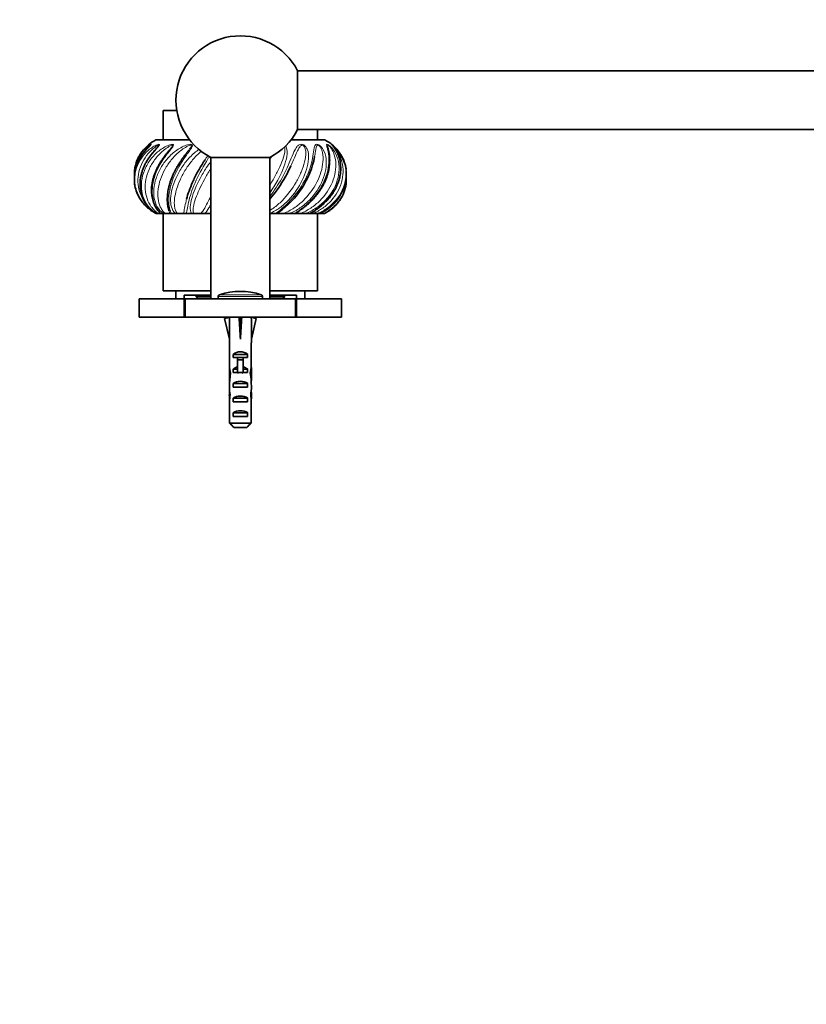
# Model space of a CAD drawing. Units: millimetres. Extents: x 0 to 1478, y 0 to 1758.
# Drawn here: x 428 to 641, y 1320 to 1587 of the extents above; entities that cross this region are included whole.
import ezdxf
from ezdxf import colors
from ezdxf.entities.mleader import LeaderData, LeaderLine
from ezdxf.math import Vec2, Vec3

# ---------------------------------------------------------------- set-up
doc = ezdxf.new("R2010")
doc.units = ezdxf.units.MM
doc.layers.add('DV2_Défaut', color=7, linetype='Continuous')
doc.layers.add('Défaut', color=7, linetype='Continuous')

# ---------------------------------------------------------------- blocks, each defined once
blk = doc.blocks.new('_DOT')
at = {"color": 0}
blk.add_line((0, 0), (-1, 0), dxfattribs=at)
at = {"color": 0, "const_width": 0.333}
blk.add_lwpolyline([(-0.1665, 0, 1), (0.1665, 0, 1)], format="xyb", close=True, dxfattribs=at)
blk = doc.blocks.new('SE1')
at = {"layer": 'DV2_Défaut', "color": 7, "linetype": 'Continuous', "lineweight": 35}
for p, q in [((503.16, 1557.46), (503.16, 1573.46)), ((796.03, 1573.46), (503.16, 1573.46)), ((470.32, 1562.66), (466.6, 1562.66)), ((466.6, 1562.66), (466.6, 1554.66)), ((503.16, 1557.46), (796.03, 1557.46)), ((508.6, 1554.66), (508.6, 1557.46)), ((473.83, 1554.66), (464.6, 1554.66)), ((510.6, 1554.66), (501.37, 1554.66)), ((479.6, 1549.9), (479.6, 1511.46)), ((495.6, 1549.9), (479.6, 1549.9)), ((495.6, 1511.46), (495.6, 1549.9)), ((464.34, 1534.88), (464.7, 1534.66)), ((464.94, 1534.66), (464.69, 1534.66)), ((465.29, 1534.66), (464.94, 1534.66)), ((465.29, 1534.66), (465.87, 1534.66)), ((466.73, 1534.66), (466.01, 1534.66)), ((466.6, 1534.66), (466.6, 1513.66)), ((467.17, 1534.66), (466.73, 1534.66)), ((467.17, 1534.66), (468.41, 1534.66)), ((468.8, 1534.66), (468.41, 1534.66)), ((469.95, 1534.66), (468.8, 1534.66)), ((470.45, 1534.66), (469.95, 1534.66)), ((470.45, 1534.66), (472.1, 1534.66)), ((472.87, 1534.66), (472.1, 1534.66)), ((474.36, 1534.66), (472.87, 1534.66)), ((474.89, 1534.66), (474.36, 1534.66)), ((474.89, 1534.66), (476.86, 1534.66)), ((477.94, 1534.66), (476.86, 1534.66)), ((479.6, 1534.66), (477.94, 1534.66)), ((497.27, 1534.66), (495.6, 1534.66)), ((497.57, 1534.66), (497.27, 1534.66)), ((497.57, 1534.66), (499.35, 1534.66)), ((500.85, 1534.66), (499.35, 1534.66)), ((502.34, 1534.66), (500.85, 1534.66)), ((502.52, 1534.66), (502.34, 1534.66)), ((502.51, 1534.66), (503.92, 1534.66)), ((505.26, 1534.66), (503.92, 1534.66)), ((506.41, 1534.66), (505.26, 1534.66)), ((506.5, 1534.66), (506.41, 1534.66)), ((506.56, 1534.66), (507.37, 1534.66)), ((508.47, 1534.66), (507.37, 1534.66)), ((509.19, 1534.66), (508.47, 1534.66)), ((508.6, 1513.66), (508.6, 1534.66)), ((509.3, 1534.66), (509.48, 1534.66)), ((510.26, 1534.66), (509.48, 1534.66)), ((510.51, 1534.66), (510.26, 1534.66)), ((479.6, 1513.66), (466.6, 1513.66)), ((470.1, 1513.66), (470.1, 1511.46)), ((508.6, 1513.66), (495.6, 1513.66)), ((505.1, 1511.46), (505.1, 1513.66)), ((460.1, 1511.46), (472.35, 1511.46)), ((460.1, 1511.46), (460.1, 1506.46)), ((479.6, 1512.46), (472.35, 1512.46)), ((472.35, 1511.46), (472.35, 1512.46)), ((472.35, 1506.46), (472.35, 1511.46)), ((472.6, 1511.46), (502.6, 1511.46)), ((472.6, 1506.46), (472.6, 1511.46)), ((475.6, 1512.46), (475.6, 1511.96)), ((475.6, 1511.96), (479.6, 1511.96)), ((475.6, 1511.96), (476.1, 1511.46)), ((481.6, 1512.1), (481.6, 1511.46)), ((493.6, 1511.46), (493.6, 1512.1)), ((502.85, 1512.46), (495.6, 1512.46)), ((495.6, 1511.96), (499.6, 1511.96)), ((499.1, 1511.46), (499.6, 1511.96)), ((499.6, 1511.96), (499.6, 1512.46)), ((502.6, 1506.46), (502.6, 1511.46)), ((502.85, 1512.46), (502.85, 1511.46)), ((502.85, 1511.46), (515.1, 1511.46)), ((502.85, 1511.46), (502.85, 1506.46)), ((515.1, 1506.46), (515.1, 1511.46)), ((460.1, 1506.46), (472.35, 1506.46)), ((472.35, 1506.46), (472.6, 1506.46)), ((472.6, 1506.46), (502.6, 1506.46)), ((484.62, 1506.39), (483.31, 1506.09)), ((483.31, 1506.09), (484.6, 1500.47)), ((484.6, 1506.46), (484.6, 1506.39)), ((487.24, 1506.39), (487.6, 1506.09)), ((487.96, 1506.39), (487.6, 1506.09)), ((487.6, 1506.09), (487.6, 1500.47)), ((490.58, 1506.39), (491.88, 1506.09)), ((490.6, 1506.39), (490.6, 1506.46)), ((491.88, 1506.09), (490.6, 1500.47)), ((502.6, 1506.46), (502.85, 1506.46)), ((502.85, 1506.46), (515.1, 1506.46)), ((484.6, 1500.47), (484.6, 1499.47)), ((484.6, 1499.47), (484.64, 1499.47)), ((484.64, 1499.47), (484.64, 1493.23)), ((490.56, 1499.47), (490.6, 1499.47)), ((490.56, 1499.47), (490.56, 1493.23)), ((490.6, 1499.47), (490.6, 1500.47)), ((485.61, 1495.46), (485.61, 1496.32)), ((485.61, 1496.32), (489.58, 1496.32)), ((486.85, 1495.46), (485.61, 1495.46)), ((486.85, 1495.52), (488.35, 1495.52)), ((486.85, 1495.52), (486.85, 1494.91)), ((486.85, 1494.91), (486.85, 1491.46)), ((486.85, 1494.91), (488.35, 1494.91)), ((488.35, 1495.52), (488.35, 1494.91)), ((489.58, 1495.46), (488.35, 1495.46)), ((488.35, 1494.91), (488.35, 1491.46)), ((489.58, 1495.46), (489.58, 1496.32)), ((484.6, 1491.9), (484.6, 1490.35)), ((484.61, 1491.2), (484.93, 1491.2)), ((484.64, 1493.02), (484.64, 1493.23)), ((484.64, 1493.02), (484.66, 1493.02)), ((485.61, 1491.46), (485.61, 1492.32)), ((485.61, 1492.32), (486.85, 1492.32)), ((486.85, 1491.46), (485.61, 1491.46)), ((486.85, 1491.46), (486.85, 1491.24)), ((488.35, 1492.32), (489.58, 1492.32)), ((489.58, 1491.46), (488.35, 1491.46)), ((488.35, 1491.46), (488.35, 1491.24)), ((489.58, 1491.46), (489.58, 1492.32)), ((490.58, 1491.2), (490.27, 1491.2)), ((490.56, 1493.02), (490.54, 1493.02)), ((490.56, 1493.02), (490.56, 1493.23)), ((490.6, 1490.35), (490.6, 1491.9)), ((485.61, 1487.46), (485.61, 1488.46)), ((485.61, 1488.46), (489.58, 1488.46)), ((489.58, 1487.46), (489.58, 1488.46)), ((489.58, 1487.46), (485.61, 1487.46)), ((484.6, 1485.32), (484.79, 1485.32)), ((484.64, 1483.43), (484.64, 1483.57)), ((484.64, 1483.57), (484.65, 1483.57)), ((484.64, 1483.43), (484.64, 1477.66)), ((485.61, 1483.46), (485.61, 1484.46)), ((485.61, 1484.46), (489.58, 1484.46)), ((489.58, 1483.46), (485.61, 1483.46)), ((489.58, 1483.46), (489.58, 1484.46)), ((490.6, 1485.32), (490.41, 1485.32)), ((490.56, 1483.57), (490.55, 1483.57)), ((490.56, 1483.43), (490.56, 1483.57)), ((490.56, 1483.43), (490.56, 1477.66)), ((485.61, 1479.46), (485.61, 1480.46)), ((485.61, 1480.46), (489.58, 1480.46)), ((489.58, 1479.46), (489.58, 1480.46)), ((489.58, 1479.46), (485.61, 1479.46)), ((484.64, 1477.66), (490.56, 1477.66)), ((489.33, 1476.46), (485.87, 1476.46))]:
    blk.add_line(p, q, dxfattribs=at)
at = {"layer": 'DV2_Défaut', "color": 7, "linetype": 'Continuous', "lineweight": 18}
for p, q in [((493.25, 1512.58), (481.95, 1512.58)), ((476.21, 1512.46), (476.21, 1511.96)), ((493.6, 1512.1), (481.6, 1512.1)), ((498.99, 1512.46), (498.99, 1511.96)), ((486.85, 1491.46), (487.6, 1491.46)), ((487.6, 1491.46), (488.35, 1491.46))]:
    blk.add_line(p, q, dxfattribs=at)
at = {"layer": 'DV2_Défaut', "color": 7, "linetype": 'Continuous', "lineweight": 35}
for centre, radius, start, end in [((487.6, 1565.46), 17.5, 27.2029, 242.7971), ((487.6, 1565.46), 17.5, 297.2029, 332.7971), ((470.87, 1543.9), 12.07, 129.8269, 185.6378), ((469.93, 1544.66), 11.33, 118.0725, 142.6709), ((505.27, 1544.66), 11.33, 49.4734, 61.9275), ((469.93, 1544.66), 11.33, 150.3885, 153.1084), ((484.25, 1554.63), 23.97, 304.9362, 349.1615), ((505.27, 1544.66), 11.33, 26.8957, 31.9416), ((470.79, 1545.63), 11.98, 175.7217, 184.4323), ((466.77, 1562.9), 37.76, 319.7744, 331.1294), ((504.4, 1545.63), 11.98, 293.6969, 2.6614), ((504.36, 1543.92), 12.04, 354.2513, 3.856), ((469.93, 1544.66), 11.33, 209.889, 216.1748), ((505.27, 1544.66), 11.33, 323.8202, 330.1199), ((482.1, 1512.1), 0.5, 107.7916, 180), ((487.6, 1494.96), 18.5, 72.2084, 107.7916), ((493.1, 1512.1), 0.5, 0, 72.2084)]:
    blk.add_arc(centre, radius, start, end, dxfattribs=at)
for centre, major_axis, ratio, start_param, end_param in [((487.6, 1487.35), (-0.76, 51.94), 0.055876, 1.194522, 1.314474), ((487.6, 1487.35), (-2.9, 51.94), 0.014553, -1.316105, -1.196154), ((487.6, 1507.07), (-3, 0), 0.228555, 1.450845, 1.690748), ((487.6, 1487.35), (2.9, 51.94), 0.014553, 1.196154, 1.316105), ((487.6, 1487.35), (0.76, 51.94), 0.055876, -1.314474, -1.194522), ((487.6, 1494.12), (-3, 0), 0.976011, 3.989655, 5.435123), ((487.6, 1491.9), (0, -6.74), 0.445101, 4.544941, 4.815322), ((487.6, 1490.35), (0, -8.33), 0.359989, 4.609456, 4.890466), ((487.6, 1487.39), (0, 8.33), 0.359989, 1.090818, 1.545119), ((487.6, 1494.35), (0, -6.74), 0.445101, 4.879837, 5.192367), ((487.6, 1490.12), (-3, 0), 0.976011, 4.965069, 5.435123), ((487.6, 1484.4), (0, -7.06), 0.425017, 3.141593, 3.394273), ((487.6, 1484.4), (0, 7.06), 0.425017, 6.030505, 6.283185), ((487.6, 1490.12), (-3, 0), 0.976011, 3.989655, 4.459709), ((487.6, 1494.35), (0, -6.74), 0.445101, 1.090818, 1.403348), ((487.6, 1487.39), (0, 8.33), 0.359989, 4.738067, 5.192367), ((487.6, 1490.35), (0, -8.33), 0.359989, 1.39272, 1.673729), ((487.6, 1491.9), (0, -6.74), 0.445101, 1.467863, 1.738244), ((487.6, 1486.75), (-3, 0), 0.760351, 3.989655, 5.435123), ((487.6, 1487.78), (0, -6.74), 0.445101, 4.738067, 5.073991), ((487.6, 1485.32), (0, -6.74), 0.445101, 4.528931, 4.712389), ((487.6, 1487.78), (0, -6.74), 0.445101, 1.209195, 1.545119), ((487.6, 1485.32), (0, 6.74), 0.445101, 4.712389, 4.895847), ((487.6, 1485.32), (0, -10.51), 0.285569, 4.712389, 4.879837), ((487.6, 1481.68), (0, 10.51), 0.285569, 1.209195, 1.403348), ((487.6, 1482.75), (-3, 0), 0.760351, 3.989655, 5.435123), ((487.6, 1481.68), (0, 10.51), 0.285569, -1.403348, -1.209195), ((487.6, 1485.32), (0, -10.51), 0.285569, 1.403348, 1.570796), ((487.6, 1478.75), (-3, 0), 0.760351, 3.989655, 5.435123)]:
    blk.add_ellipse(centre, major_axis=major_axis, ratio=ratio, start_param=start_param, end_param=end_param, dxfattribs=at)
at = {"layer": 'DV2_Défaut', "color": 7, "linetype": 'Continuous', "lineweight": 18}
for points, knots in [([(461.57, 1552.2), (461.76, 1552.39), (461.96, 1552.57), (462.46, 1552.99), (462.77, 1553.21), (463.16, 1553.42), (463.27, 1553.48), (463.4, 1553.49), (463.39, 1553.43), (463.14, 1553.13), (462.95, 1552.94), (462.56, 1552.54), (462.37, 1552.34), (461.42, 1551.3), (460.77, 1550.41), (459.22, 1547.66), (458.71, 1545.68), (458.78, 1543.37), (458.81, 1543.02), (458.86, 1542.67)], [0, 0, 0, 0, 0.062285, 0.062285, 0.158711, 0.158711, 0.206924, 0.206924, 0.255137, 0.255137, 0.30335, 0.30335, 0.351563, 0.351563, 0.544415, 0.544415, 0.930119, 0.930119, 1, 1, 1, 1]), ([(459.38, 1540.67), (459, 1541.81), (458.83, 1543.01), (458.92, 1545.16), (459.09, 1546.13), (459.71, 1547.97), (460.15, 1548.87), (461.25, 1550.5), (461.91, 1551.24), (463.02, 1552.19), (463.41, 1552.48), (464.2, 1552.99), (464.61, 1553.21), (465.16, 1553.42), (465.34, 1553.48), (465.61, 1553.49), (465.68, 1553.43), (465.55, 1553.13), (465.39, 1552.94), (465.04, 1552.54), (464.86, 1552.34), (463.94, 1551.3), (463.23, 1550.41), (461.45, 1547.66), (460.69, 1545.68), (460.25, 1541.77), (460.59, 1539.86), (461.76, 1537.48), (462.26, 1536.77), (463.41, 1535.54), (464.05, 1535.04), (464.69, 1534.66)], [0, 0, 0, 0, 0.095408, 0.095408, 0.1707906, 0.1707906, 0.2461733, 0.2461733, 0.321556, 0.321556, 0.3592473, 0.3592473, 0.3969386, 0.3969386, 0.4157843, 0.4157843, 0.43463, 0.43463, 0.4534756, 0.4534756, 0.4723213, 0.4723213, 0.547704, 0.547704, 0.6984693, 0.6984693, 0.8492347, 0.8492347, 0.9246173, 0.9246173, 1, 1, 1, 1]), ([(465.18, 1552.81), (465.26, 1552.91), (465.34, 1553), (465.44, 1553.18), (465.43, 1553.23), (465.32, 1553.23), (465.24, 1553.19), (464.83, 1552.99), (464.45, 1552.71), (463.73, 1552.14), (463.38, 1551.82), (462.39, 1550.79), (461.81, 1550.03), (460.85, 1548.41), (460.47, 1547.53), (459.94, 1545.75), (459.79, 1544.84), (459.7, 1542.11), (460.12, 1540.31), (461.23, 1538.29), (461.5, 1537.87), (461.79, 1537.47)], [0, 0, 0, 0, 0.017793, 0.017793, 0.035869, 0.035869, 0.053944, 0.053944, 0.126245, 0.126245, 0.198546, 0.198546, 0.343148, 0.343148, 0.48775, 0.48775, 0.632352, 0.632352, 0.921556, 0.921556, 1, 1, 1, 1]), ([(464.94, 1534.66), (464.02, 1535.18), (463.3, 1535.79), (462.12, 1537.17), (461.66, 1537.93), (460.66, 1540.42), (460.51, 1542.31), (461.06, 1545.16), (461.37, 1546.13), (462.24, 1547.97), (462.79, 1548.87), (464.12, 1550.5), (464.89, 1551.24), (466.17, 1552.19), (466.62, 1552.48), (467.53, 1552.99), (468.01, 1553.21), (468.7, 1553.42), (468.93, 1553.48), (469.32, 1553.49), (469.46, 1553.43), (469.45, 1553.13), (469.34, 1552.94), (469.06, 1552.54), (468.9, 1552.34), (468.07, 1551.3), (467.35, 1550.41), (465.46, 1547.66), (464.5, 1545.68), (463.54, 1541.77), (463.54, 1539.86), (464.15, 1537.48), (464.45, 1536.77), (465.18, 1535.54), (465.6, 1535.04), (466.01, 1534.66)], [0, 0, 0, 0, 0.0625, 0.0625, 0.125, 0.125, 0.25, 0.25, 0.3125, 0.3125, 0.375, 0.375, 0.4375, 0.4375, 0.46875, 0.46875, 0.5, 0.5, 0.515625, 0.515625, 0.53125, 0.53125, 0.546875, 0.546875, 0.5625, 0.5625, 0.625, 0.625, 0.75, 0.75, 0.875, 0.875, 0.9375, 0.9375, 1, 1, 1, 1]), ([(463.13, 1553.16), (463.16, 1553.21), (463.18, 1553.23), (463.14, 1553.23), (463.09, 1553.19), (462.82, 1552.99), (462.52, 1552.71), (461.97, 1552.14), (461.7, 1551.82), (461.13, 1551.05), (460.84, 1550.59), (460.59, 1550.11)], [0, 0, 0, 0, 0.045656, 0.045656, 0.113887, 0.113887, 0.38681, 0.38681, 0.659734, 0.659734, 1, 1, 1, 1]), ([(468.4, 1551.98), (468.54, 1552.15), (468.68, 1552.32), (468.98, 1552.7), (469.16, 1552.92), (469.24, 1553.18), (469.19, 1553.23), (469.02, 1553.23), (468.92, 1553.19), (468.39, 1552.99), (467.94, 1552.71), (467.11, 1552.14), (466.71, 1551.82), (465.55, 1550.79), (464.87, 1550.03), (463.69, 1548.41), (463.18, 1547.53), (462.4, 1545.75), (462.12, 1544.84), (461.59, 1542.11), (461.7, 1540.31), (462.52, 1537.92), (462.89, 1537.19), (463.64, 1536.16), (463.92, 1535.84), (464.55, 1535.22), (464.89, 1534.93), (465.29, 1534.66)], [0, 0, 0, 0, 0.024246, 0.024246, 0.052944, 0.052944, 0.067294, 0.067294, 0.081643, 0.081643, 0.13904, 0.13904, 0.196438, 0.196438, 0.311232, 0.311232, 0.426027, 0.426027, 0.540821, 0.540821, 0.770411, 0.770411, 0.885205, 0.885205, 0.942603, 0.942603, 1, 1, 1, 1]), ([(466.73, 1534.66), (465.95, 1535.18), (465.42, 1535.79), (464.6, 1537.17), (464.33, 1537.93), (463.88, 1540.42), (464.07, 1542.31), (465.01, 1545.16), (465.44, 1546.13), (466.49, 1547.97), (467.13, 1548.87), (468.6, 1550.5), (469.41, 1551.24), (470.77, 1552.19), (471.25, 1552.48), (472.24, 1552.99), (472.75, 1553.21), (473.52, 1553.42), (473.79, 1553.48), (474.27, 1553.49), (474.48, 1553.43), (474.6, 1553.13), (474.53, 1552.94), (474.35, 1552.54), (474.22, 1552.34), (473.53, 1551.3), (472.85, 1550.41), (470.98, 1547.66), (469.89, 1545.68), (468.47, 1541.77), (468.13, 1539.86), (468.14, 1537.48), (468.23, 1536.77), (468.48, 1535.54), (468.66, 1535.04), (468.8, 1534.66)], [0, 0, 0, 0, 0.0625, 0.0625, 0.125, 0.125, 0.25, 0.25, 0.3125, 0.3125, 0.375, 0.375, 0.4375, 0.4375, 0.46875, 0.46875, 0.5, 0.5, 0.515625, 0.515625, 0.53125, 0.53125, 0.546875, 0.546875, 0.5625, 0.5625, 0.625, 0.625, 0.75, 0.75, 0.875, 0.875, 0.9375, 0.9375, 1, 1, 1, 1]), ([(472.69, 1550.73), (472.83, 1550.91), (472.96, 1551.08), (473.41, 1551.68), (473.73, 1552.09), (474.14, 1552.7), (474.29, 1552.92), (474.29, 1553.18), (474.21, 1553.23), (473.99, 1553.23), (473.86, 1553.19), (473.26, 1552.99), (472.78, 1552.71), (471.89, 1552.14), (471.46, 1551.82), (470.22, 1550.79), (469.48, 1550.03), (468.15, 1548.41), (467.56, 1547.53), (466.58, 1545.75), (466.18, 1544.84), (465.26, 1542.11), (465.03, 1540.31), (465.31, 1537.92), (465.5, 1537.19), (465.97, 1536.16), (466.16, 1535.84), (466.6, 1535.22), (466.85, 1534.93), (467.17, 1534.66)], [0, 0, 0, 0, 0.0226319, 0.0226319, 0.0769301, 0.0769301, 0.1040792, 0.1040792, 0.1176538, 0.1176538, 0.1312283, 0.1312283, 0.1855266, 0.1855266, 0.2398248, 0.2398248, 0.3484213, 0.3484213, 0.4570177, 0.4570177, 0.5656142, 0.5656142, 0.7828071, 0.7828071, 0.8914035, 0.8914035, 0.9457018, 0.9457018, 1, 1, 1, 1]), ([(495.6, 1539.3), (496.78, 1540.82), (497.89, 1542.51), (499.37, 1545.16), (499.85, 1546.13), (500.71, 1547.97), (501.09, 1548.87), (501.79, 1550.5), (502.09, 1551.24), (502.58, 1552.19), (502.75, 1552.48), (503.12, 1552.99), (503.33, 1553.21), (503.75, 1553.42), (503.91, 1553.48), (504.32, 1553.49), (504.59, 1553.43), (505.08, 1553.13), (505.27, 1552.94), (505.57, 1552.54), (505.68, 1552.34), (506.13, 1551.3), (506.19, 1550.41), (506.01, 1547.66), (505.37, 1545.68), (503.46, 1541.77), (502.18, 1539.86), (499.93, 1537.48), (499.13, 1536.77), (497.42, 1535.56), (496.55, 1535.07), (495.6, 1534.69)], [0, 0, 0, 0, 0.129781, 0.129781, 0.202449, 0.202449, 0.275117, 0.275117, 0.347784, 0.347784, 0.384118, 0.384118, 0.420452, 0.420452, 0.438619, 0.438619, 0.456786, 0.456786, 0.474953, 0.474953, 0.49312, 0.49312, 0.565788, 0.565788, 0.711123, 0.711123, 0.856459, 0.856459, 0.929127, 0.929127, 1, 1, 1, 1]), ([(495.6, 1535.49), (495.94, 1535.69), (496.27, 1535.9), (497.41, 1536.72), (498.2, 1537.39), (500.4, 1539.59), (501.7, 1541.34), (503.27, 1544.07), (503.74, 1545.01), (504.51, 1546.84), (504.82, 1547.76), (505.26, 1549.56), (505.39, 1550.42), (505.36, 1551.68), (505.31, 1552.09), (505.09, 1552.7), (505, 1552.92), (504.69, 1553.18), (504.56, 1553.23), (504.34, 1553.23), (504.25, 1553.19), (503.88, 1552.99), (503.71, 1552.71), (503.36, 1552.14), (503.2, 1551.82), (502.72, 1550.79), (502.41, 1550.03), (501.83, 1548.7), (501.58, 1548.15), (501.32, 1547.58)], [0, 0, 0, 0, 0.039226, 0.039226, 0.138853, 0.138853, 0.338105, 0.338105, 0.437732, 0.437732, 0.537358, 0.537358, 0.636985, 0.636985, 0.686798, 0.686798, 0.711704, 0.711704, 0.724158, 0.724158, 0.736611, 0.736611, 0.786424, 0.786424, 0.836237, 0.836237, 0.935864, 0.935864, 1, 1, 1, 1]), ([(499.86, 1553.02), (499.94, 1552.93), (500, 1552.84), (500.16, 1552.54), (500.22, 1552.34), (500.44, 1551.3), (500.31, 1550.41), (499.66, 1547.66), (498.79, 1545.68), (497.1, 1542.52), (496.38, 1541.33), (495.6, 1540.22)], [0, 0, 0, 0, 0.0261438, 0.0261438, 0.0804266, 0.0804266, 0.2975578, 0.2975578, 0.7318203, 0.7318203, 1, 1, 1, 1]), ([(495.61, 1542.38), (495.77, 1542.64), (495.93, 1542.9), (496.63, 1544.07), (497.16, 1545.01), (498.09, 1546.84), (498.51, 1547.76), (499.21, 1549.56), (499.49, 1550.42), (499.72, 1551.68), (499.76, 1552.09), (499.69, 1552.59), (499.68, 1552.69), (499.64, 1552.79)], [0, 0, 0, 0, 0.073243, 0.073243, 0.32931, 0.32931, 0.585376, 0.585376, 0.841443, 0.841443, 0.969476, 0.969476, 1, 1, 1, 1]), ([(497.27, 1534.66), (497.89, 1535.18), (498.69, 1535.79), (500.22, 1537.17), (500.99, 1537.93), (503.18, 1540.42), (504.44, 1542.31), (505.84, 1545.16), (506.23, 1546.13), (506.83, 1547.97), (507.05, 1548.87), (507.38, 1550.5), (507.48, 1551.24), (507.62, 1552.19), (507.66, 1552.48), (507.79, 1552.99), (507.86, 1553.21), (508.09, 1553.42), (508.19, 1553.48), (508.49, 1553.49), (508.71, 1553.43), (509.18, 1553.13), (509.4, 1552.94), (509.76, 1552.54), (509.9, 1552.34), (510.55, 1551.3), (510.79, 1550.41), (511.12, 1547.66), (510.75, 1545.68), (509.15, 1541.77), (507.91, 1539.86), (505.58, 1537.48), (504.73, 1536.77), (502.87, 1535.54), (501.89, 1535.04), (500.85, 1534.66)], [0, 0, 0, 0, 0.0625, 0.0625, 0.125, 0.125, 0.25, 0.25, 0.3125, 0.3125, 0.375, 0.375, 0.4375, 0.4375, 0.46875, 0.46875, 0.5, 0.5, 0.515625, 0.515625, 0.53125, 0.53125, 0.546875, 0.546875, 0.5625, 0.5625, 0.625, 0.625, 0.75, 0.75, 0.875, 0.875, 0.9375, 0.9375, 1, 1, 1, 1]), ([(499.35, 1534.66), (500.34, 1535.06), (501.27, 1535.55), (503.05, 1536.72), (503.88, 1537.39), (506.17, 1539.59), (507.45, 1541.34), (508.84, 1544.07), (509.23, 1545.01), (509.79, 1546.84), (509.97, 1547.76), (510.11, 1549.56), (510.08, 1550.42), (509.78, 1551.68), (509.65, 1552.09), (509.32, 1552.7), (509.18, 1552.92), (508.86, 1553.18), (508.74, 1553.23), (508.58, 1553.23), (508.52, 1553.19), (508.3, 1552.99), (508.25, 1552.71), (508.12, 1552.14), (508.08, 1551.82), (507.96, 1551.06), (507.88, 1550.61), (507.79, 1550.13)], [0, 0, 0, 0, 0.103998, 0.103998, 0.207997, 0.207997, 0.415993, 0.415993, 0.519991, 0.519991, 0.62399, 0.62399, 0.727988, 0.727988, 0.779987, 0.779987, 0.805987, 0.805987, 0.818986, 0.818986, 0.831986, 0.831986, 0.883985, 0.883985, 0.935984, 0.935984, 1, 1, 1, 1]), ([(502.34, 1534.66), (503.15, 1535.18), (504.05, 1535.79), (505.75, 1537.17), (506.56, 1537.93), (508.78, 1540.42), (509.96, 1542.31), (511.06, 1545.16), (511.33, 1546.13), (511.64, 1547.97), (511.69, 1548.87), (511.62, 1550.5), (511.51, 1551.24), (511.29, 1552.19), (511.21, 1552.48), (511.08, 1552.99), (511.02, 1553.21), (511.04, 1553.42), (511.06, 1553.48), (511.22, 1553.49), (511.39, 1553.43), (511.81, 1553.13), (512.04, 1552.94), (512.43, 1552.54), (512.6, 1552.34), (513.41, 1551.3), (513.82, 1550.41), (514.62, 1547.66), (514.54, 1545.68), (513.37, 1541.77), (512.25, 1539.86), (510, 1537.48), (509.16, 1536.77), (507.3, 1535.54), (506.31, 1535.04), (505.26, 1534.66)], [0, 0, 0, 0, 0.0625, 0.0625, 0.125, 0.125, 0.25, 0.25, 0.3125, 0.3125, 0.375, 0.375, 0.4375, 0.4375, 0.46875, 0.46875, 0.5, 0.5, 0.515625, 0.515625, 0.53125, 0.53125, 0.546875, 0.546875, 0.5625, 0.5625, 0.625, 0.625, 0.75, 0.75, 0.875, 0.875, 0.9375, 0.9375, 1, 1, 1, 1]), ([(503.92, 1534.66), (504.91, 1535.06), (505.85, 1535.55), (507.62, 1536.72), (508.45, 1537.39), (510.68, 1539.59), (511.85, 1541.34), (512.97, 1544.07), (513.24, 1545.01), (513.55, 1546.84), (513.59, 1547.76), (513.43, 1549.56), (513.23, 1550.42), (512.7, 1551.68), (512.49, 1552.09), (512.06, 1552.7), (511.89, 1552.92), (511.58, 1553.18), (511.49, 1553.23), (511.38, 1553.23), (511.36, 1553.19), (511.31, 1552.99), (511.38, 1552.71), (511.44, 1552.41), (511.44, 1552.4), (511.44, 1552.38)], [0, 0, 0, 0, 0.117296, 0.117296, 0.234592, 0.234592, 0.469183, 0.469183, 0.586479, 0.586479, 0.703775, 0.703775, 0.821071, 0.821071, 0.879718, 0.879718, 0.909042, 0.909042, 0.923704, 0.923704, 0.938366, 0.938366, 0.997014, 0.997014, 1, 1, 1, 1]), ([(506.41, 1534.66), (507.34, 1535.18), (508.29, 1535.79), (510.03, 1537.17), (510.83, 1537.93), (512.95, 1540.42), (513.95, 1542.31), (514.69, 1545.16), (514.81, 1546.13), (514.81, 1547.97), (514.68, 1548.87), (514.23, 1550.5), (513.91, 1551.24), (513.35, 1552.19), (513.15, 1552.48), (512.76, 1552.99), (512.57, 1553.21), (512.38, 1553.42), (512.34, 1553.48), (512.35, 1553.48), (512.36, 1553.48), (512.38, 1553.47)], [0, 0, 0, 0, 0.120098, 0.120098, 0.240197, 0.240197, 0.480394, 0.480394, 0.600492, 0.600492, 0.720591, 0.720591, 0.840689, 0.840689, 0.900738, 0.900738, 0.960787, 0.960787, 0.990812, 0.990812, 1, 1, 1, 1]), ([(507.37, 1534.66), (508.29, 1535.06), (509.18, 1535.55), (510.84, 1536.72), (511.6, 1537.39), (513.61, 1539.59), (514.6, 1541.34), (515.36, 1544.07), (515.5, 1545.01), (515.54, 1546.84), (515.44, 1547.76), (514.98, 1549.56), (514.64, 1550.42), (513.91, 1551.68), (513.63, 1552.09), (513.14, 1552.7), (512.94, 1552.92), (512.67, 1553.18), (512.6, 1553.23), (512.57, 1553.23), (512.58, 1553.2), (512.6, 1553.16)], [0, 0, 0, 0, 0.125148, 0.125148, 0.250297, 0.250297, 0.500593, 0.500593, 0.625742, 0.625742, 0.75089, 0.75089, 0.876038, 0.876038, 0.938613, 0.938613, 0.9699, 0.9699, 0.985543, 0.985543, 1, 1, 1, 1]), ([(469.95, 1534.66), (469.35, 1535.18), (469.05, 1535.79), (468.66, 1537.17), (468.59, 1537.93), (468.72, 1540.42), (469.23, 1542.31), (470.5, 1545.16), (471.01, 1546.13), (472.19, 1547.97), (472.87, 1548.87), (474.36, 1550.5), (475.18, 1551.24), (476.18, 1551.94), (476.27, 1552.01), (476.38, 1552.08)], [0, 0, 0, 0, 0.140662, 0.140662, 0.281324, 0.281324, 0.562647, 0.562647, 0.703309, 0.703309, 0.843971, 0.843971, 0.984633, 0.984633, 1, 1, 1, 1]), ([(477, 1551.56), (476.96, 1551.53), (476.93, 1551.5), (476.07, 1550.79), (475.32, 1550.03), (473.94, 1548.41), (473.31, 1547.53), (472.19, 1545.75), (471.71, 1544.84), (470.45, 1542.11), (469.91, 1540.31), (469.63, 1537.92), (469.62, 1537.19), (469.77, 1536.16), (469.85, 1535.84), (470.08, 1535.22), (470.22, 1534.93), (470.45, 1534.66)], [0, 0, 0, 0, 0.005847, 0.005847, 0.147869, 0.147869, 0.289891, 0.289891, 0.431913, 0.431913, 0.715956, 0.715956, 0.857978, 0.857978, 0.928989, 0.928989, 1, 1, 1, 1]), ([(479.19, 1550.14), (479.05, 1549.93), (478.92, 1549.71), (477.63, 1547.66), (476.49, 1545.68), (474.7, 1541.77), (474.05, 1539.86), (473.46, 1537.48), (473.32, 1536.77), (473.09, 1535.54), (473, 1535.04), (472.87, 1534.66)], [0, 0, 0, 0, 0.038026, 0.038026, 0.358684, 0.358684, 0.679342, 0.679342, 0.839671, 0.839671, 1, 1, 1, 1]), ([(474.36, 1534.66), (474, 1535.18), (473.94, 1535.79), (474, 1537.17), (474.15, 1537.93), (474.85, 1540.42), (475.64, 1542.31), (477.15, 1545.16), (477.72, 1546.13), (478.73, 1547.65), (479.15, 1548.24), (479.59, 1548.81)], [0, 0, 0, 0, 0.176885, 0.176885, 0.353769, 0.353769, 0.707538, 0.707538, 0.884423, 0.884423, 1, 1, 1, 1]), ([(515.89, 1548.35), (516.34, 1546.84), (516.43, 1545.27), (515.83, 1541.77), (514.92, 1539.86), (512.9, 1537.48), (512.12, 1536.77), (510.38, 1535.54), (509.45, 1535.04), (508.47, 1534.66)], [0, 0, 0, 0, 0.284248, 0.284248, 0.642124, 0.642124, 0.821062, 0.821062, 1, 1, 1, 1]), ([(479.59, 1546.86), (479.54, 1546.79), (479.49, 1546.71), (478.85, 1545.75), (478.31, 1544.84), (476.81, 1542.11), (475.99, 1540.31), (475.17, 1537.92), (474.96, 1537.19), (474.79, 1536.16), (474.75, 1535.84), (474.75, 1535.22), (474.78, 1534.93), (474.89, 1534.66)], [0, 0, 0, 0, 0.016655, 0.016655, 0.213324, 0.213324, 0.606662, 0.606662, 0.803331, 0.803331, 0.901666, 0.901666, 1, 1, 1, 1]), ([(509.19, 1534.66), (510.19, 1535.18), (511.12, 1535.79), (512.79, 1537.17), (513.52, 1537.93), (515.38, 1540.42), (516.15, 1542.31), (516.45, 1545), (516.45, 1545.8), (516.35, 1546.58)], [0, 0, 0, 0, 0.207008, 0.207008, 0.414017, 0.414017, 0.828033, 0.828033, 1, 1, 1, 1]), ([(476.86, 1534.66), (477.25, 1535.06), (477.57, 1535.55), (478.24, 1536.72), (478.59, 1537.39), (479.16, 1538.53), (479.37, 1538.96), (479.59, 1539.41)], [0, 0, 0, 0, 0.390948, 0.390948, 0.781895, 0.781895, 1, 1, 1, 1]), ([(472.1, 1534.66), (472.25, 1535.06), (472.33, 1535.55), (472.55, 1536.72), (472.68, 1537.39), (472.89, 1538.26), (472.93, 1538.4), (472.97, 1538.55)], [0, 0, 0, 0, 0.456863, 0.456863, 0.913727, 0.913727, 1, 1, 1, 1]), ([(479.6, 1537.21), (479.41, 1536.83), (479.22, 1536.48), (478.68, 1535.54), (478.34, 1535.04), (477.94, 1534.66)], [0, 0, 0, 0, 0.346113, 0.346113, 1, 1, 1, 1]), ([(509.48, 1534.66), (510.26, 1535.06), (511.04, 1535.55), (512.47, 1536.72), (513.12, 1537.39), (513.7, 1538.16), (513.73, 1538.2), (513.76, 1538.24)], [0, 0, 0, 0, 0.487304, 0.487304, 0.974608, 0.974608, 1, 1, 1, 1])]:
    blk.add_open_spline(points, degree=3, knots=knots, dxfattribs=at)
at = {"layer": 'DV2_Défaut', "color": 7, "linetype": 'Continuous', "lineweight": 35}
for points, knots in [([(465.18, 1552.8), (465.18, 1552.8), (465.14, 1552.75), (465.03, 1552.62), (464.84, 1552.41), (464.57, 1552.12), (464.24, 1551.74), (463.84, 1551.28), (463.38, 1550.71), (462.9, 1550.06), (462.41, 1549.33), (461.95, 1548.55), (461.53, 1547.73), (461.16, 1546.87), (460.86, 1546), (460.62, 1545.11), (460.45, 1544.22), (460.35, 1543.33), (460.32, 1542.44), (460.37, 1541.57), (460.49, 1540.73), (460.69, 1539.92), (460.95, 1539.14), (461.27, 1538.38), (461.66, 1537.66), (462.11, 1536.98), (462.61, 1536.36), (463.16, 1535.79), (463.73, 1535.31), (464.15, 1535), (464.34, 1534.88), (464.34, 1534.88)], [0, 0, 0, 0, 0.000583, 0.010079, 0.022903, 0.03977, 0.060171, 0.087444, 0.11798, 0.153241, 0.191581, 0.231385, 0.272588, 0.31496, 0.356912, 0.399414, 0.442312, 0.48542, 0.528484, 0.571248, 0.613514, 0.655069, 0.697002, 0.73962, 0.78279, 0.826327, 0.869994, 0.913394, 0.955827, 0.999071, 1, 1, 1, 1]), ([(506.5, 1534.66), (506.61, 1534.72), (506.86, 1534.87), (507.35, 1535.15), (507.94, 1535.51), (508.59, 1535.96), (509.28, 1536.47), (509.99, 1537.06), (510.68, 1537.7), (511.35, 1538.4), (511.98, 1539.14), (512.57, 1539.93), (513.09, 1540.74), (513.56, 1541.58), (513.96, 1542.44), (514.29, 1543.32), (514.55, 1544.2), (514.73, 1545.08), (514.84, 1545.94), (514.89, 1546.81), (514.86, 1547.66), (514.77, 1548.5), (514.62, 1549.3), (514.4, 1550.07), (514.12, 1550.79), (513.81, 1551.44), (513.49, 1552.01), (513.18, 1552.47), (512.92, 1552.81), (512.73, 1553.04), (512.61, 1553.19), (512.54, 1553.26), (512.52, 1553.29), (512.52, 1553.29), (512.52, 1553.29)], [0, 0, 0, 0, 0.013721, 0.036913, 0.062992, 0.092302, 0.125504, 0.160226, 0.19623, 0.233306, 0.271007, 0.308911, 0.347171, 0.385678, 0.424307, 0.462882, 0.501257, 0.539002, 0.576554, 0.614529, 0.65286, 0.691451, 0.730182, 0.768872, 0.807147, 0.844581, 0.882387, 0.914352, 0.941331, 0.965286, 0.980558, 0.991358, 0.998261, 1, 1, 1, 1]), ([(512.38, 1553.47), (512.42, 1553.44), (512.5, 1553.38), (512.79, 1553.13), (513.01, 1552.94), (513.41, 1552.54), (513.6, 1552.34), (514.51, 1551.3), (515.06, 1550.41), (515.63, 1549.12), (515.77, 1548.73), (515.89, 1548.35)], [0, 0, 0, 0, 0.083213, 0.083213, 0.203119, 0.203119, 0.323025, 0.323025, 0.802649, 0.802649, 1, 1, 1, 1]), ([(458.85, 1546.57), (458.87, 1546.73), (458.89, 1546.89), (459.08, 1547.97), (459.37, 1548.87), (460.18, 1550.5), (460.68, 1551.24), (461.36, 1551.99), (461.47, 1552.1), (461.57, 1552.2)], [0, 0, 0, 0, 0.07345, 0.07345, 0.499053, 0.499053, 0.924655, 0.924655, 1, 1, 1, 1]), ([(468.4, 1551.98), (468.37, 1551.95), (468.24, 1551.78), (467.94, 1551.42), (467.52, 1550.91), (467.05, 1550.3), (466.55, 1549.61), (466.04, 1548.86), (465.55, 1548.06), (465.09, 1547.22), (464.68, 1546.36), (464.32, 1545.48), (464.02, 1544.59), (463.77, 1543.7), (463.59, 1542.81), (463.47, 1541.93), (463.43, 1541.07), (463.45, 1540.25), (463.53, 1539.46), (463.68, 1538.69), (463.88, 1537.95), (464.13, 1537.25), (464.43, 1536.6), (464.78, 1536.01), (465.15, 1535.49), (465.52, 1535.06), (465.8, 1534.78), (465.92, 1534.67), (465.93, 1534.66)], [0, 0, 0, 0, 0.005028, 0.030827, 0.059318, 0.092278, 0.130169, 0.169687, 0.21084, 0.25346, 0.296315, 0.339451, 0.383119, 0.427154, 0.47136, 0.515458, 0.559204, 0.601932, 0.644723, 0.688245, 0.732387, 0.776993, 0.821866, 0.866659, 0.909334, 0.95231, 0.995142, 1, 1, 1, 1]), ([(472.69, 1550.73), (472.57, 1550.56), (472.3, 1550.2), (471.84, 1549.56), (471.34, 1548.82), (470.83, 1548.03), (470.33, 1547.2), (469.87, 1546.35), (469.44, 1545.48), (469.06, 1544.6), (468.71, 1543.72), (468.41, 1542.84), (468.17, 1541.97), (467.98, 1541.13), (467.85, 1540.32), (467.77, 1539.54), (467.73, 1538.78), (467.74, 1538.06), (467.79, 1537.38), (467.86, 1536.78), (467.97, 1536.24), (468.07, 1535.82), (468.15, 1535.53), (468.18, 1535.42), (468.19, 1535.4)], [0, 0, 0, 0, 0.02873, 0.07131, 0.115689, 0.162043, 0.210154, 0.258709, 0.307681, 0.357267, 0.407292, 0.457558, 0.507828, 0.557847, 0.606563, 0.655571, 0.705402, 0.755927, 0.80699, 0.85844, 0.903083, 0.949554, 0.988504, 1, 1, 1, 1]), ([(502.51, 1534.66), (502.57, 1534.7), (502.73, 1534.8), (503.07, 1535.01), (503.54, 1535.32), (504.1, 1535.71), (504.73, 1536.17), (505.41, 1536.71), (506.12, 1537.31), (506.82, 1537.97), (507.5, 1538.68), (508.15, 1539.44), (508.77, 1540.23), (509.34, 1541.05), (509.86, 1541.9), (510.33, 1542.76), (510.74, 1543.64), (511.08, 1544.51), (511.35, 1545.38), (511.57, 1546.24), (511.73, 1547.1), (511.83, 1547.94), (511.88, 1548.75), (511.88, 1549.54), (511.83, 1550.27), (511.74, 1550.93), (511.64, 1551.49), (511.55, 1551.91), (511.48, 1552.21), (511.46, 1552.32), (511.44, 1552.38)], [0, 0, 0, 0, 0.009826, 0.027899, 0.053699, 0.082262, 0.114685, 0.151002, 0.188729, 0.227781, 0.267922, 0.308472, 0.349451, 0.390782, 0.432353, 0.474036, 0.515661, 0.557011, 0.597589, 0.638429, 0.679695, 0.721308, 0.763165, 0.805155, 0.847059, 0.886701, 0.925752, 0.959553, 0.982308, 1, 1, 1, 1]), ([(472.97, 1538.55), (473.33, 1539.92), (473.87, 1541.51), (475.01, 1544.07), (475.47, 1545.01), (476.48, 1546.84), (477.03, 1547.76), (477.71, 1548.81), (477.81, 1548.96), (477.91, 1549.11)], [0, 0, 0, 0, 0.454937, 0.454937, 0.706122, 0.706122, 0.957308, 0.957308, 1, 1, 1, 1]), ([(501.32, 1547.58), (501.18, 1547.27), (501.03, 1546.96), (500.55, 1545.98), (500.2, 1545.32), (499.83, 1544.66)], [0, 0, 0, 0, 0.32677, 0.32677, 1, 1, 1, 1]), ([(516.35, 1546.58), (516.33, 1546.74), (516.31, 1546.9), (516.12, 1547.97), (515.83, 1548.87), (515.41, 1549.72), (515.39, 1549.75), (515.37, 1549.79)], [0, 0, 0, 0, 0.139639, 0.139639, 0.964555, 0.964555, 1, 1, 1, 1]), ([(516.34, 1542.67), (516.12, 1541.09), (515.52, 1539.57), (514.07, 1537.48), (513.41, 1536.77), (512.31, 1535.86), (511.93, 1535.59), (511.55, 1535.35)], [0, 0, 0, 0, 0.525362, 0.525362, 0.846224, 0.846224, 1, 1, 1, 1]), ([(464.69, 1534.66), (463.7, 1535.18), (462.85, 1535.79), (461.37, 1537.17), (460.76, 1537.93), (459.9, 1539.37), (459.6, 1540.01), (459.38, 1540.67)], [0, 0, 0, 0, 0.365717, 0.365717, 0.731435, 0.731435, 1, 1, 1, 1]), ([(510.51, 1534.66), (511.5, 1535.18), (512.35, 1535.79), (513.4, 1536.77), (513.69, 1537.08), (513.96, 1537.4)], [0, 0, 0, 0, 0.70179, 0.70179, 1, 1, 1, 1])]:
    blk.add_open_spline(points, degree=3, knots=knots, dxfattribs=at)
for points in [[(465.15, 1552.77), (465.16, 1552.79), (465.17, 1552.8), (465.18, 1552.81)], [(507.79, 1550.13), (507.79, 1550.1), (507.78, 1550.08), (507.78, 1550.05)], [(458.86, 1542.67), (459.04, 1541.38), (459.47, 1540.13), (460.11, 1539.01)], [(468.19, 1535.38), (468.19, 1535.4), (468.18, 1535.41), (468.18, 1535.43)], [(498.1, 1535.08), (498.06, 1535.05), (498.01, 1535.01), (497.96, 1534.97)], [(484.64, 1477.66), (485.05, 1477.26), (485.46, 1476.86), (485.87, 1476.46)], [(490.56, 1477.66), (490.15, 1477.26), (489.74, 1476.86), (489.33, 1476.46)]]:
    blk.add_open_spline(points, degree=3, dxfattribs=at)
at = {"layer": 'DV2_Défaut', "color": 7, "linetype": 'Continuous', "lineweight": 18}
for points in [[(477.91, 1549.11), (478.19, 1549.54), (478.47, 1549.96), (478.76, 1550.38)], [(496.17, 1550.25), (495.98, 1549.96), (495.79, 1549.65), (495.6, 1549.34)], [(468.41, 1534.66), (468.35, 1534.85), (468.28, 1535.06), (468.22, 1535.29)], [(497.96, 1534.97), (497.83, 1534.87), (497.69, 1534.76), (497.57, 1534.66)], [(511.55, 1535.35), (511.13, 1535.09), (510.7, 1534.86), (510.26, 1534.66)]]:
    blk.add_open_spline(points, degree=3, dxfattribs=at)

msp = doc.modelspace()

# ---------------------------------------------------------------- block references
at = {"layer": 'Défaut'}
msp.add_blockref('SE1', (0, 0), dxfattribs=at)

# ---------------------------------------------------------------- leaders
at = {"layer": 'Défaut', "color": 7, "linetype": 'Continuous', "lineweight": 18}
ml = msp.add_multileader_mtext('Standard', dxfattribs=at)
ml.set_content('{\\pxsm0.9;\\fSolid Edge ISO|b1||i0||c0|p34;\\W1.;01/07/2019\\P}', color=256)
ml.set_leader_properties()
ml.set_arrow_properties(name='DOT')
ml.build(insert=Vec2(0, 0))
ml.multileader.update_dxf_attribs({"leader_type": 0, "dogleg_length": 0, "arrow_head_size": 12})
ctx = ml.context
ctx.base_point, ctx.char_height, ctx.arrow_head_size, ctx.landing_gap_size = Vec3(1390.41, 1750.71), 12, 12, 4.2
notes = []
notes.append((ctx, [(0, (0, 0, 0), (0, 0), (1, 0), 1, [])]))
ctx.mtext.insert = Vec3(1392.41, 1756.83)
for ctx, leaders in notes:
    for number, flags, end, landing, length, lines in leaders:
        leader = LeaderData()
        leader.index, (leader.has_last_leader_line, leader.has_dogleg_vector, leader.attachment_direction) = number, flags
        leader.last_leader_point, leader.dogleg_vector, leader.dogleg_length = Vec3(end), Vec3(landing), length
        for number, points, colour, breaks in lines:
            line = LeaderLine()
            line.index, line.vertices, line.color, line.breaks = number, Vec3.list(points), colors.encode_raw_color(colour), breaks
            leader.lines.append(line)
        ctx.leaders.append(leader)

doc.saveas('drawing.dxf')
